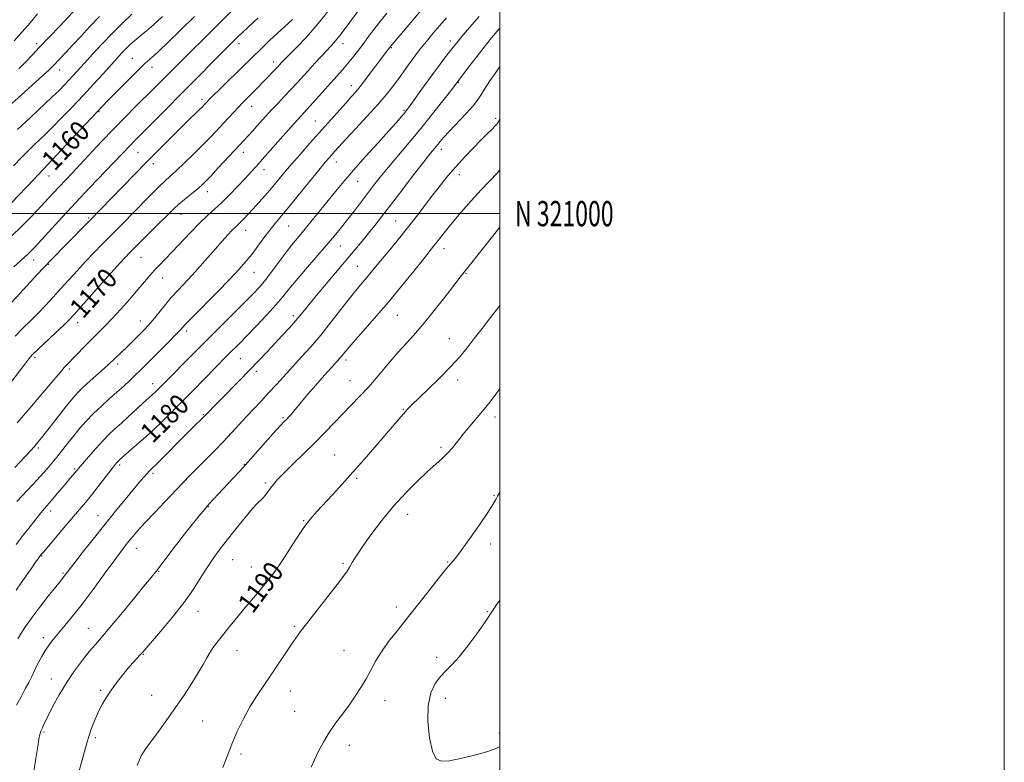
# Model space of a CAD drawing. Extents: x 2057300 to 2060200, y 319800 to 322700.
# Drawn here: x 2059810 to 2060200, y 320783 to 321077 of the extents above; entities that cross this region are included whole.
import ezdxf
from ezdxf.enums import TextEntityAlignment as Align

# ---------------------------------------------------------------- set-up
doc = ezdxf.new("R2010")
doc.units = 0
doc.header["$MEASUREMENT"] = 0
for name, color, linetype, lineweight in [('32000', 7, 'Continuous', 0), ('32001', 7, 'Continuous', 0), ('DTM SPOT ELEVATION', 2, 'Continuous', 13), ('INDEX CONTOUR', 41, 'Continuous', 13), ('INDEX CONTOUR LABEL', 244, 'Continuous', 0), ('INTERMEDIATE CONTOUR', 44, 'Continuous', 0)]:
    doc.layers.add(name, color=color, linetype=linetype, lineweight=lineweight)
doc.styles.add('Style-ITALICS', font='ITALICS.shx')
doc.styles.add('Style-WORKING', font='WORKING.shx')

msp = doc.modelspace()

# ---------------------------------------------------------------- linework, layer by layer
at = {"layer": '32000', "flags": 128}
for points in [[(2057300, 319800), (2060200, 319800), (2060200, 322700), (2057300, 322700), (2057300, 319800)], [(2057500, 320000), (2060000, 320000), (2060000, 322500), (2057500, 322500), (2057500, 320000)], [(2060000, 321000), (2057500, 321000)]]:
    msp.add_lwpolyline(points, dxfattribs=at)
at = {"layer": 'DTM SPOT ELEVATION'}
for p in [(2059980.34, 321068.43, 1177.5), (2059816.35, 321067.38, 1151.6), (2059896.61, 321067.38, 1164.5), (2059937.84, 321067.34, 1170.6), (2059956.98, 321065.83, 1174.1), (2059854.32, 321061.61, 1159.1), (2059825.54, 321056.87, 1154.7), (2059862.05, 321057.99, 1160.6), (2059910.27, 321060.03, 1167.5), (2059941.15, 321050.73, 1173.4), (2059983.59, 321051.91, 1180.1), (2059881.9, 321045.24, 1165.6), (2059901.55, 321042.46, 1168.7), (2059961.93, 321040.88, 1177.8), (2059841.02, 321040.45, 1160.1), (2059998.31, 321037.71, 1183.7), (2059926.89, 321036.73, 1173.1), (2059976.8, 321025.53, 1182.5), (2059819.65, 321023.31, 1159.3), (2059856.5, 321024.27, 1164.9), (2059898.3, 321024.25, 1170.6), (2059862.63, 321019.78, 1166.5), (2059906.53, 321017.47, 1172.6), (2059935.21, 321020.48, 1176.7), (2059821.28, 321014.96, 1160.7), (2059983.97, 321015.4, 1184.6), (2059943.59, 321012.76, 1178.8), (2059883.99, 321008.69, 1170.6), (2059837, 320998.3, 1165.8), (2059873.56, 320999.78, 1170.7), (2059916.23, 320995.16, 1176.9), (2059958.68, 320997.05, 1183.1), (2059899.23, 320993.33, 1174.7), (2059936.75, 320987.16, 1180.8), (2059977.86, 320986.16, 1186.6), (2059857.74, 320982.71, 1170.9), (2059815.22, 320981.57, 1164.7), (2059821.03, 320979.94, 1166.1), (2059943.49, 320979.15, 1183.1), (2059866.36, 320974.53, 1172.7), (2059902.52, 320976.79, 1176.8), (2059986.6, 320976.4, 1188.1), (2059918.06, 320959.55, 1181.6), (2059959.38, 320959.71, 1186.9), (2059832.67, 320956.82, 1170.6), (2059857.42, 320957.46, 1173.3), (2059875.89, 320953.48, 1176.4), (2059979.97, 320950.4, 1189.2), (2059815.65, 320943.01, 1170.3), (2059848.44, 320940.41, 1174.4), (2059897.14, 320942.56, 1180.9), (2059938.95, 320941.95, 1186.4), (2059829.25, 320938.39, 1172.3), (2059903.46, 320937.52, 1182.4), (2059862.31, 320932.68, 1177.4), (2059940.62, 320933.77, 1187.1), (2059983.26, 320934.08, 1190.5), (2059882.49, 320920.31, 1181.9), (2059961.67, 320922.49, 1189.9), (2059913.99, 320919.13, 1185.8), (2059998.06, 320919.42, 1192.5), (2059817.08, 320907.11, 1174.3), (2059934.49, 320904.39, 1189.2), (2059976.72, 320907.35, 1191.7), (2059849.31, 320900.44, 1180.3), (2059898.67, 320900.66, 1185.9), (2059831.42, 320898.84, 1177.8), (2059862.43, 320897.07, 1182.3), (2059906.97, 320893.32, 1187.7), (2059943.21, 320895.1, 1190.2), (2059997.69, 320888.39, 1193.9), (2059821.92, 320882.21, 1178.5), (2059884.37, 320883.84, 1186.1), (2059963.41, 320880.84, 1192.7), (2059840.72, 320880.34, 1181.3), (2059922.22, 320878.3, 1189.9), (2059996.4, 320869.16, 1194.4), (2059855.89, 320867.42, 1184.7), (2059818.35, 320864.31, 1180.1), (2059894.06, 320862.83, 1188.9), (2059937.83, 320861.38, 1191.8), (2059979.28, 320862, 1193.9), (2059826.75, 320857.61, 1181.8), (2059864.71, 320858.1, 1186.1), (2059901.45, 320860.05, 1189.2), (2059880.28, 320842.4, 1188.7), (2059958.9, 320844.19, 1193.5), (2059995.21, 320842.26, 1195.9), (2059836.86, 320835.66, 1185.2), (2059918.48, 320836.47, 1191.8), (2059818.95, 320831.94, 1183.5), (2059895.85, 320826.81, 1190.8), (2059938.2, 320826.91, 1193.1), (2059858.64, 320825.32, 1188.1), (2059975.01, 320824.22, 1195.5), (2059822.16, 320815.58, 1185.3), (2059841.74, 320811.09, 1187.8), (2059916.95, 320810.83, 1192.7), (2059861.9, 320809.13, 1188.9), (2059954.44, 320806.96, 1194.7), (2059978.33, 320807.93, 1196.7), (2059918.61, 320802.77, 1192.9), (2059882.22, 320798.96, 1191.2), (2059819.27, 320794.6, 1186.2), (2059839.64, 320792.33, 1188.3), (2059999.74, 320794.27, 1196.4), (2059940.33, 320789.31, 1194.7), (2059897.39, 320785.84, 1192.3)]:
    msp.add_point(p, dxfattribs=at)
at = {"layer": 'INDEX CONTOUR'}
for points in [[(2059943.986, 321080.554, 1170), (2059937.052, 321071.255, 1170), (2059934.881, 321068.508, 1170), (2059933.218, 321066.614, 1170), (2059929.166, 321062.321, 1170), (2059926.538, 321059.491, 1170), (2059923.935, 321056.652, 1170), (2059919.452, 321051.684, 1170), (2059917.192, 321049.228, 1170), (2059914.675, 321046.57, 1170), (2059912.042, 321043.816, 1170), (2059909.508, 321041.138, 1170), (2059907.246, 321038.68, 1170), (2059903.534, 321034.548, 1170), (2059902.017, 321032.883, 1170), (2059894.732, 321025.025, 1170), (2059888.357, 321018.115, 1170), (2059885.359, 321014.898, 1170), (2059883.222, 321012.667, 1170), (2059881.574, 321011.082, 1170), (2059879.822, 321009.574, 1170), (2059875.024, 321005.666, 1170), (2059872.692, 321003.722, 1170), (2059870.82, 321002.047, 1170), (2059868.97, 321000.251, 1170), (2059863.117, 320994.411, 1170), (2059855.919, 320987.267, 1170), (2059853.449, 320984.789, 1170), (2059851.184, 320982.409, 1170), (2059848.104, 320979.021, 1170), (2059843.57, 320973.945, 1170), (2059834.052, 320963.228, 1170), (2059831.2, 320960.042, 1170), (2059829.201, 320957.924, 1170), (2059826.953, 320955.73, 1170), (2059823.693, 320952.641, 1170), (2059816.828, 320946.172, 1170), (2059814.769, 320944.167, 1170), (2059813.212, 320942.413, 1170), (2059811.23, 320939.851, 1170), (2059804.464, 320930.817, 1170)], [(2059878.878, 321078.162, 1160), (2059868.059, 321067.572, 1160), (2059865.19, 321064.789, 1160), (2059862.89, 321062.626, 1160), (2059859.296, 321059.437, 1160), (2059856.678, 321056.97, 1160), (2059852.839, 321053.176, 1160), (2059848.542, 321048.842, 1160), (2059844.849, 321045.076, 1160), (2059842.548, 321042.702, 1160), (2059835.766, 321035.519, 1160), (2059820.734, 321019.465, 1160), (2059815.198, 321013.58, 1160), (2059803.391, 321001.116, 1160)], [(2059816.719, 321079.157, 1150), (2059813.734, 321075.679, 1150), (2059810.641, 321072.11, 1150), (2059807.453, 321068.524, 1150)], [(2060000, 321073.51, 1180), (2059999.711, 321073.182, 1180), (2059996.694, 321069.64, 1180), (2059993.728, 321065.99, 1180), (2059990.565, 321061.934, 1180), (2059987.559, 321057.988, 1180), (2059982.158, 321050.825, 1180), (2059980.439, 321048.593, 1180), (2059977.403, 321044.684, 1180), (2059973.356, 321039.548, 1180), (2059968.762, 321033.852, 1180), (2059964.058, 321028.196, 1180), (2059955.689, 321018.279, 1180), (2059952.557, 321014.453, 1180), (2059949.95, 321011.148, 1180), (2059947.509, 321007.967, 1180), (2059942.315, 321001.161, 1180), (2059939.714, 320997.796, 1180), (2059937.188, 320994.598, 1180), (2059934.461, 320991.261, 1180), (2059931.181, 320987.379, 1180), (2059922.942, 320977.86, 1180), (2059919.196, 320973.465, 1180), (2059916.377, 320970.024, 1180), (2059913.97, 320967.051, 1180), (2059911.213, 320963.823, 1180), (2059907.589, 320959.846, 1180), (2059903.563, 320955.582, 1180), (2059899.842, 320951.723, 1180), (2059896.918, 320948.739, 1180), (2059891.682, 320943.47, 1180), (2059878.415, 320929.989, 1180), (2059869.839, 320921.355, 1180), (2059866.2, 320917.753, 1180), (2059862.353, 320914.075, 1180), (2059858.525, 320910.587, 1180), (2059855.07, 320907.552, 1180), (2059850.706, 320903.775, 1180), (2059848.764, 320902.021, 1180), (2059848.443, 320901.695, 1180), (2059848.008, 320901.205, 1180), (2059847.204, 320900.216, 1180), (2059845.746, 320898.344, 1180), (2059840.741, 320891.834, 1180), (2059838.036, 320888.384, 1180), (2059835.686, 320885.497, 1180), (2059833.376, 320882.77, 1180), (2059827.196, 320875.559, 1180), (2059819.008, 320865.92, 1180), (2059818.173, 320864.903, 1180), (2059817.651, 320864.22, 1180), (2059816.963, 320863.283, 1180), (2059815.921, 320861.834, 1180), (2059814.411, 320859.699, 1180), (2059810.206, 320853.687, 1180), (2059808.205, 320850.854, 1180)], [(2060000, 320963.657, 1190), (2059999.576, 320963.088, 1190), (2059996.332, 320958.821, 1190), (2059993.026, 320954.533, 1190), (2059989.877, 320950.476, 1190), (2059986.985, 320946.793, 1190), (2059983.993, 320943.192, 1190), (2059980.428, 320939.267, 1190), (2059976.04, 320934.803, 1190), (2059971.475, 320930.343, 1190), (2059965.011, 320924.113, 1190), (2059963.304, 320922.381, 1190), (2059961.802, 320920.73, 1190), (2059959.924, 320918.563, 1190), (2059950.496, 320907.513, 1190), (2059946.195, 320902.54, 1190), (2059941.766, 320897.515, 1190), (2059937.509, 320892.811, 1190), (2059933.611, 320888.598, 1190), (2059927.432, 320881.996, 1190), (2059924.929, 320879.097, 1190), (2059922.338, 320875.666, 1190), (2059919.395, 320871.3, 1190), (2059916.303, 320866.503, 1190), (2059913.384, 320862.007, 1190), (2059910.867, 320858.352, 1190), (2059908.599, 320855.323, 1190), (2059906.342, 320852.511, 1190), (2059903.903, 320849.581, 1190), (2059898.535, 320843.211, 1190), (2059895.728, 320839.831, 1190), (2059893.004, 320836.514, 1190), (2059890.524, 320833.466, 1190), (2059888.412, 320830.831, 1190), (2059886.635, 320828.491, 1190), (2059885.129, 320826.265, 1190), (2059883.784, 320823.954, 1190), (2059882.328, 320821.296, 1190), (2059880.444, 320818.016, 1190), (2059877.908, 320813.934, 1190), (2059874.844, 320809.26, 1190), (2059871.466, 320804.303, 1190), (2059867.997, 320799.377, 1190), (2059864.701, 320794.825, 1190), (2059859.63, 320788.01, 1190), (2059857.835, 320785.121, 1190), (2059856.173, 320781.349, 1190)]]:
    msp.add_polyline3d(points, dxfattribs=at)
at = {"layer": 'INTERMEDIATE CONTOUR'}
for points in [[(2059898.882, 321085.537, 1162), (2059889.261, 321075.899, 1162), (2059884.333, 321071.022, 1162), (2059875.764, 321062.593, 1162), (2059872.558, 321059.409, 1162), (2059862.412, 321049.204, 1162), (2059855.583, 321042.395, 1162), (2059851.386, 321038.173, 1162), (2059846.836, 321033.506, 1162), (2059842.116, 321028.54, 1162), (2059833.527, 321019.354, 1162), (2059830.288, 321015.917, 1162), (2059825.44, 321010.801, 1162), (2059820.969, 321005.979, 1162), (2059818.165, 321002.982, 1162), (2059814.674, 320999.322, 1162), (2059810.597, 320995.176, 1162), (2059806.111, 320990.809, 1162)], [(2059971.376, 321083.571, 1174), (2059956.7, 321066.229, 1174), (2059954.836, 321063.799, 1174), (2059950.737, 321058.377, 1174), (2059947.843, 321054.574, 1174), (2059945.121, 321051.075, 1174), (2059942.972, 321048.449, 1174), (2059941.062, 321046.263, 1174), (2059938.872, 321043.829, 1174), (2059924.715, 321027.901, 1174), (2059920.827, 321023.501, 1174), (2059917.325, 321019.477, 1174), (2059914.4, 321016.021, 1174), (2059911.868, 321012.98, 1174), (2059909.457, 321010.117, 1174), (2059906.963, 321007.258, 1174), (2059904.477, 321004.485, 1174), (2059902.162, 321001.944, 1174), (2059900.152, 320999.761, 1174), (2059898.48, 320997.976, 1174), (2059897.152, 320996.608, 1174), (2059896.122, 320995.61, 1174), (2059895.134, 320994.674, 1174), (2059893.884, 320993.423, 1174), (2059892.13, 320991.559, 1174), (2059889.889, 320989.094, 1174), (2059887.244, 320986.118, 1174), (2059881.196, 320979.225, 1174), (2059878.123, 320975.812, 1174), (2059872.425, 320969.738, 1174), (2059869.708, 320966.724, 1174), (2059867.032, 320963.533, 1174), (2059862.388, 320957.768, 1174), (2059860.695, 320955.788, 1174), (2059859.238, 320954.222, 1174), (2059855.923, 320950.874, 1174), (2059853.949, 320948.902, 1174), (2059851.976, 320946.968, 1174), (2059850.163, 320945.24, 1174), (2059847.268, 320942.531, 1174), (2059845.01, 320940.369, 1174), (2059843.239, 320938.761, 1174), (2059837.592, 320933.786, 1174), (2059834.793, 320931.25, 1174), (2059832.649, 320929.149, 1174), (2059830.799, 320927.083, 1174), (2059828.684, 320924.465, 1174), (2059825.932, 320920.941, 1174), (2059820.235, 320913.613, 1174), (2059818.295, 320911.183, 1174), (2059817.002, 320909.615, 1174), (2059815.332, 320907.631, 1174), (2059814.061, 320906.2, 1174), (2059811.651, 320903.599, 1174), (2059807.693, 320899.391, 1174)], [(2059932.922, 321081.618, 1168), (2059927.929, 321075.292, 1168), (2059923.326, 321069.98, 1168), (2059919.435, 321065.866, 1168), (2059914.637, 321061.065, 1168), (2059913.597, 321059.994, 1168), (2059911.939, 321058.19, 1168), (2059911.09, 321057.292, 1168), (2059902.805, 321048.767, 1168), (2059898.148, 321044.062, 1168), (2059896.492, 321042.355, 1168), (2059894.485, 321040.232, 1168), (2059892.219, 321037.801, 1168), (2059887.471, 321032.67, 1168), (2059884.92, 321029.966, 1168), (2059881.972, 321026.945, 1168), (2059878.526, 321023.537, 1168), (2059874.985, 321020.125, 1168), (2059871.869, 321017.204, 1168), (2059867.435, 321013.197, 1168), (2059864.999, 321010.873, 1168), (2059861.741, 321007.596, 1168), (2059854.357, 321000.012, 1168), (2059851.186, 320996.792, 1168), (2059845.46, 320991.05, 1168), (2059842.345, 320987.905, 1168), (2059839.043, 320984.514, 1168), (2059835.688, 320980.983, 1168), (2059832.396, 320977.406, 1168), (2059826.004, 320970.301, 1168), (2059822.88, 320966.857, 1168), (2059819.811, 320963.548, 1168), (2059816.816, 320960.43, 1168), (2059813.886, 320957.511, 1168), (2059810.926, 320954.608, 1168), (2059807.817, 320951.495, 1168)], [(2059832.29, 321081.515, 1152), (2059825.497, 321074.32, 1152), (2059817.365, 321065.778, 1152), (2059814.679, 321062.922, 1152), (2059811.961, 321060.054, 1152), (2059809.293, 321057.322, 1152)], [(2059841.246, 321078.058, 1154), (2059837.469, 321074.115, 1154), (2059833.831, 321070.217, 1154), (2059830.573, 321066.705, 1154), (2059827.885, 321063.842, 1154), (2059822.837, 321058.57, 1154), (2059821.268, 321057.022, 1154), (2059818.702, 321054.624, 1154), (2059814.74, 321051.01, 1154), (2059810.265, 321046.97, 1154), (2059802.953, 321040.443, 1154)], [(2059917.74, 321076.925, 1166), (2059908.719, 321068.55, 1166), (2059905.04, 321065.09, 1166), (2059902.171, 321062.322, 1166), (2059896.895, 321057.085, 1166), (2059884.656, 321045.048, 1166), (2059883.702, 321044.08, 1166), (2059882.787, 321043.105, 1166), (2059882.075, 321042.377, 1166), (2059880.803, 321041.126, 1166), (2059876.007, 321036.463, 1166), (2059872.687, 321033.199, 1166), (2059868.913, 321029.438, 1166), (2059864.711, 321025.206, 1166), (2059860.086, 321020.516, 1166), (2059850.285, 321010.521, 1166), (2059837.539, 320997.405, 1166), (2059827.307, 320986.998, 1166), (2059818.814, 320978.229, 1166), (2059816.708, 320975.978, 1166), (2059809.697, 320968.379, 1166), (2059806.351, 320964.774, 1166)], [(2059866.274, 321078.137, 1158), (2059862.732, 321074.833, 1158), (2059859.944, 321072.411, 1158), (2059857.815, 321070.699, 1158), (2059856.075, 321069.325, 1158), (2059854.493, 321067.98, 1158), (2059852.991, 321066.588, 1158), (2059851.525, 321065.134, 1158), (2059850.014, 321063.554, 1158), (2059848.213, 321061.597, 1158), (2059842.692, 321055.46, 1158), (2059838.917, 321051.288, 1158), (2059834.74, 321046.761, 1158), (2059830.41, 321042.187, 1158), (2059826.261, 321037.907, 1158), (2059822.646, 321034.265, 1158), (2059819.8, 321031.481, 1158), (2059815.374, 321027.27, 1158), (2059813.112, 321025.075, 1158), (2059810.445, 321022.406, 1158), (2059807.128, 321018.996, 1158)], [(2059904.138, 321077.651, 1164), (2059900.342, 321074.093, 1164), (2059897.806, 321071.694, 1164), (2059896.228, 321070.164, 1164), (2059892.483, 321066.442, 1164), (2059889.897, 321063.845, 1164), (2059864.299, 321038.008, 1164), (2059855.009, 321028.682, 1164), (2059853.501, 321027.136, 1164), (2059846.81, 321020.097, 1164), (2059837.321, 321010.197, 1164), (2059831.84, 321004.401, 1164), (2059826.583, 320998.738, 1164), (2059818.254, 320989.63, 1164), (2059815.751, 320986.916, 1164), (2059814.106, 320985.191, 1164), (2059812.857, 320983.965, 1164), (2059811.566, 320982.77, 1164), (2059807.319, 320978.915, 1164)], [(2059991.759, 321078.104, 1178), (2059988.015, 321073.77, 1178), (2059984.949, 321070.179, 1178), (2059982.916, 321067.742, 1178), (2059981.528, 321066.009, 1178), (2059978.488, 321062.113, 1178), (2059976.292, 321059.252, 1178), (2059973.647, 321055.703, 1178), (2059970.659, 321051.564, 1178), (2059963.833, 321041.939, 1178), (2059962.886, 321040.681, 1178), (2059962.054, 321039.667, 1178), (2059960.895, 321038.314, 1178), (2059959.007, 321036.172, 1178), (2059956.001, 321032.825, 1178), (2059951.696, 321028.074, 1178), (2059946.74, 321022.584, 1178), (2059941.987, 321017.235, 1178), (2059938.082, 321012.692, 1178), (2059934.82, 321008.753, 1178), (2059925.59, 320997.354, 1178), (2059922.8, 320993.965, 1178), (2059920.432, 320991.141, 1178), (2059918.232, 320988.483, 1178), (2059915.843, 320985.448, 1178), (2059913.028, 320981.689, 1178), (2059910.029, 320977.637, 1178), (2059907.204, 320973.92, 1178), (2059904.748, 320970.933, 1178), (2059902.2, 320968.162, 1178), (2059898.939, 320964.861, 1178), (2059894.591, 320960.551, 1178), (2059885.423, 320951.499, 1178), (2059882.108, 320948.195, 1178), (2059863.278, 320929.305, 1178), (2059862.32, 320928.386, 1178), (2059858.296, 320924.73, 1178), (2059852.729, 320919.566, 1178), (2059849.841, 320916.908, 1178), (2059847.387, 320914.68, 1178), (2059845.125, 320912.56, 1178), (2059842.666, 320910.065, 1178), (2059839.779, 320906.911, 1178), (2059836.866, 320903.601, 1178), (2059834.483, 320900.834, 1178), (2059830.728, 320896.395, 1178), (2059829.57, 320895.047, 1178), (2059828.02, 320893.219, 1178), (2059824.016, 320888.428, 1178), (2059822.166, 320886.236, 1178), (2059819.498, 320883.169, 1178), (2059818.044, 320881.456, 1178), (2059816.099, 320879.069, 1178), (2059813.725, 320876.069, 1178), (2059811.073, 320872.627, 1178), (2059808.293, 320868.927, 1178)], [(2059978.808, 321077.575, 1176), (2059976.26, 321074.622, 1176), (2059973.486, 321071.346, 1176), (2059970.88, 321068.221, 1176), (2059968.735, 321065.591, 1176), (2059966.918, 321063.285, 1176), (2059965.197, 321060.998, 1176), (2059963.382, 321058.496, 1176), (2059959.487, 321053.067, 1176), (2059957.414, 321050.269, 1176), (2059954.922, 321047.124, 1176), (2059951.618, 321043.259, 1176), (2059947.326, 321038.507, 1176), (2059942.751, 321033.569, 1176), (2059938.817, 321029.356, 1176), (2059936.204, 321026.537, 1176), (2059934.619, 321024.796, 1176), (2059932.4, 321022.293, 1176), (2059930.77, 321020.375, 1176), (2059928.174, 321017.222, 1176), (2059920.044, 321007.167, 1176), (2059916.064, 321002.283, 1176), (2059910.834, 320996.017, 1176), (2059908.761, 320993.428, 1176), (2059906.467, 320990.375, 1176), (2059904.026, 320987.054, 1176), (2059901.634, 320983.854, 1176), (2059899.35, 320980.984, 1176), (2059896.681, 320977.941, 1176), (2059892.997, 320974.04, 1176), (2059887.984, 320968.917, 1176), (2059878.068, 320958.894, 1176), (2059875.288, 320956.03, 1176), (2059873.508, 320954.15, 1176), (2059871.588, 320952.145, 1176), (2059868.699, 320949.211, 1176), (2059857.372, 320937.863, 1176), (2059855.444, 320935.977, 1176), (2059853.315, 320933.944, 1176), (2059850.901, 320931.699, 1176), (2059848.178, 320929.235, 1176), (2059845.16, 320926.558, 1176), (2059842.007, 320923.721, 1176), (2059838.916, 320920.784, 1176), (2059836.044, 320917.806, 1176), (2059833.387, 320914.818, 1176), (2059830.902, 320911.844, 1176), (2059828.555, 320908.921, 1176), (2059824.322, 320903.531, 1176), (2059822.414, 320901.161, 1176), (2059820.365, 320898.74, 1176), (2059817.849, 320895.923, 1176), (2059814.697, 320892.526, 1176), (2059808.52, 320885.942, 1176)], [(2059955.243, 321079.402, 1172), (2059950.989, 321074.105, 1172), (2059947.986, 321070.188, 1172), (2059945.665, 321067.075, 1172), (2059943.548, 321064.279, 1172), (2059941.518, 321061.694, 1172), (2059939.55, 321059.302, 1172), (2059937.592, 321057.047, 1172), (2059933.068, 321052.015, 1172), (2059924.813, 321042.721, 1172), (2059921.045, 321038.586, 1172), (2059918.602, 321035.879, 1172), (2059915.127, 321031.963, 1172), (2059905.827, 321021.436, 1172), (2059904.581, 321020.059, 1172), (2059898.721, 321013.716, 1172), (2059895.953, 321010.742, 1172), (2059892.842, 321007.479, 1172), (2059889.741, 321004.383, 1172), (2059886.89, 321001.75, 1172), (2059884.07, 320999.216, 1172), (2059880.947, 320996.258, 1172), (2059877.323, 320992.543, 1172), (2059870.072, 320984.811, 1172), (2059867.279, 320981.904, 1172), (2059865.032, 320979.605, 1172), (2059863.084, 320977.558, 1172), (2059861.184, 320975.429, 1172), (2059859.071, 320972.957, 1172), (2059856.481, 320969.902, 1172), (2059853.265, 320966.156, 1172), (2059849.742, 320962.144, 1172), (2059846.348, 320958.419, 1172), (2059843.403, 320955.385, 1172), (2059838.213, 320950.315, 1172), (2059835.562, 320947.635, 1172), (2059828.141, 320939.946, 1172), (2059827.255, 320938.98, 1172), (2059826.34, 320937.891, 1172), (2059824.902, 320936.148, 1172), (2059822.384, 320933.163, 1172), (2059813.628, 320922.949, 1172), (2059808.659, 320917.061, 1172)], [(2059854.151, 321079.099, 1156), (2059850.491, 321075.582, 1156), (2059846.443, 321071.541, 1156), (2059842.365, 321067.292, 1156), (2059838.561, 321063.199, 1156), (2059835.317, 321059.645, 1156), (2059830.876, 321054.744, 1156), (2059829.164, 321052.887, 1156), (2059827.383, 321051.017, 1156), (2059825.219, 321048.848, 1156), (2059822.363, 321046.101, 1156), (2059813.994, 321038.28, 1156), (2059808.796, 321033.363, 1156)], [(2060000, 321058.266, 1182), (2059998.611, 321056.289, 1182), (2059996.057, 321052.572, 1182), (2059993.897, 321049.297, 1182), (2059992.456, 321046.949, 1182), (2059991.195, 321045.01, 1182), (2059989.357, 321042.702, 1182), (2059986.447, 321039.503, 1182), (2059979.906, 321032.614, 1182), (2059977.717, 321030.212, 1182), (2059976.284, 321028.534, 1182), (2059974.164, 321025.949, 1182), (2059972.56, 321023.97, 1182), (2059969.882, 321020.575, 1182), (2059965.828, 321015.355, 1182), (2059961.097, 321009.218, 1182), (2059950.404, 320995.293, 1182), (2059947.976, 320992.222, 1182), (2059945.44, 320989.123, 1182), (2059942.53, 320985.652, 1182), (2059934.818, 320976.546, 1182), (2059930.45, 320971.358, 1182), (2059926.572, 320966.695, 1182), (2059921.348, 320960.245, 1182), (2059919.134, 320957.608, 1182), (2059916.59, 320954.759, 1182), (2059913.752, 320951.694, 1182), (2059907.73, 320945.271, 1182), (2059904.469, 320941.818, 1182), (2059900.757, 320937.957, 1182), (2059896.515, 320933.63, 1182), (2059882.058, 320919.009, 1182), (2059878.775, 320915.753, 1182), (2059875.87, 320912.844, 1182), (2059864.605, 320901.513, 1182), (2059861.069, 320898.027, 1182), (2059860.031, 320896.934, 1182), (2059858.773, 320895.489, 1182), (2059857.044, 320893.432, 1182), (2059851.501, 320886.793, 1182), (2059847.673, 320882.168, 1182), (2059843.342, 320876.843, 1182), (2059838.751, 320871.075, 1182), (2059834.444, 320865.581, 1182), (2059831.038, 320861.191, 1182), (2059827.328, 320856.359, 1182), (2059825.768, 320854.434, 1182), (2059823.916, 320852.114, 1182), (2059820.983, 320848.391, 1182), (2059817.531, 320843.946, 1182), (2059814.321, 320839.707, 1182), (2059811.932, 320836.381, 1182), (2059810.223, 320833.792, 1182), (2059808.872, 320831.546, 1182)], [(2060000, 321037.703, 1184), (2059999.832, 321037.265, 1184), (2059999.418, 321036.371, 1184), (2059998.894, 321035.588, 1184), (2059998.073, 321034.665, 1184), (2059996.788, 321033.374, 1184), (2059994.946, 321031.564, 1184), (2059992.473, 321029.106, 1184), (2059989.369, 321025.945, 1184), (2059985.928, 321022.33, 1184), (2059982.512, 321018.586, 1184), (2059979.394, 321014.947, 1184), (2059976.458, 321011.306, 1184), (2059973.492, 321007.464, 1184), (2059966.961, 320998.856, 1184), (2059963.438, 320994.335, 1184), (2059959.838, 320989.885, 1184), (2059956.39, 320985.728, 1184), (2059953.363, 320982.101, 1184), (2059948.986, 320976.766, 1184), (2059947.266, 320974.69, 1184), (2059945.535, 320972.663, 1184), (2059943.488, 320970.228, 1184), (2059940.794, 320966.886, 1184), (2059933.176, 320957.092, 1184), (2059928.988, 320951.883, 1184), (2059925.042, 320947.273, 1184), (2059921.37, 320943.203, 1184), (2059917.924, 320939.464, 1184), (2059911.519, 320932.409, 1184), (2059908.461, 320929.072, 1184), (2059905.444, 320925.86, 1184), (2059902.466, 320922.722, 1184), (2059899.534, 320919.593, 1184), (2059893.663, 320913.141, 1184), (2059890.489, 320909.736, 1184), (2059887.049, 320906.197, 1184), (2059880.234, 320899.368, 1184), (2059877.271, 320896.36, 1184), (2059874.35, 320893.343, 1184), (2059867.134, 320885.811, 1184), (2059863.035, 320881.499, 1184), (2059859.367, 320877.584, 1184), (2059856.593, 320874.527, 1184), (2059854.557, 320872.18, 1184), (2059852.953, 320870.239, 1184), (2059851.447, 320868.349, 1184), (2059849.591, 320865.913, 1184), (2059846.914, 320862.283, 1184), (2059843.133, 320857.086, 1184), (2059838.728, 320851.076, 1184), (2059834.373, 320845.286, 1184), (2059830.617, 320840.535, 1184), (2059827.514, 320836.795, 1184), (2059825.002, 320833.822, 1184), (2059822.991, 320831.373, 1184), (2059821.329, 320829.179, 1184), (2059819.84, 320826.968, 1184), (2059818.397, 320824.563, 1184), (2059817.059, 320822.123, 1184), (2059815.933, 320819.906, 1184), (2059815.064, 320818.058, 1184), (2059814.253, 320816.307, 1184), (2059813.241, 320814.272, 1184), (2059811.841, 320811.671, 1184), (2059810.162, 320808.591, 1184), (2059808.39, 320805.216, 1184)], [(2060000, 321017.31, 1186), (2059999.048, 321016.214, 1186), (2059992.544, 321009.393, 1186), (2059988.624, 321005.092, 1186), (2059984.648, 321000.56, 1186), (2059981.121, 320996.401, 1186), (2059978.425, 320993.09, 1186), (2059976.456, 320990.572, 1186), (2059974.991, 320988.666, 1186), (2059973.743, 320987.085, 1186), (2059969.677, 320982.029, 1186), (2059965.84, 320977.226, 1186), (2059960.994, 320971.225, 1186), (2059955.655, 320964.779, 1186), (2059950.34, 320958.592, 1186), (2059945.557, 320953.16, 1186), (2059941.804, 320948.928, 1186), (2059939.422, 320946.183, 1186), (2059938.082, 320944.578, 1186), (2059937.29, 320943.605, 1186), (2059936.561, 320942.757, 1186), (2059933.521, 320939.364, 1186), (2059930.535, 320936.007, 1186), (2059927.042, 320932.046, 1186), (2059923.788, 320928.306, 1186), (2059921.348, 320925.431, 1186), (2059918.309, 320921.755, 1186), (2059917.195, 320920.461, 1186), (2059916.215, 320919.379, 1186), (2059915.354, 320918.475, 1186), (2059914.519, 320917.62, 1186), (2059913.304, 320916.331, 1186), (2059911.222, 320914.028, 1186), (2059904.084, 320905.954, 1186), (2059900.216, 320901.612, 1186), (2059896.906, 320897.977, 1186), (2059894.019, 320894.89, 1186), (2059888.325, 320888.889, 1186), (2059884.939, 320885.145, 1186), (2059880.824, 320880.281, 1186), (2059875.9, 320874.121, 1186), (2059870.889, 320867.669, 1186), (2059863.938, 320858.616, 1186), (2059861.73, 320855.818, 1186), (2059858.902, 320852.333, 1186), (2059854.65, 320847.149, 1186), (2059849.72, 320841.179, 1186), (2059845.242, 320835.823, 1186), (2059842.031, 320832.075, 1186), (2059839.645, 320829.333, 1186), (2059837.326, 320826.588, 1186), (2059834.5, 320823.052, 1186), (2059831.325, 320818.797, 1186), (2059828.141, 320814.109, 1186), (2059825.248, 320809.302, 1186), (2059822.786, 320804.787, 1186), (2059820.853, 320800.994, 1186), (2059819.504, 320798.228, 1186), (2059818.626, 320796.297, 1186), (2059818.061, 320794.881, 1186), (2059817.656, 320793.594, 1186), (2059817.268, 320791.801, 1186), (2059816.756, 320788.796, 1186), (2059816.023, 320784.122, 1186), (2059815.146, 320778.285, 1186)], [(2060000, 320994.624, 1188), (2059996.514, 320990.248, 1188), (2059984.252, 320974.842, 1188), (2059982.095, 320972.057, 1188), (2059978.672, 320967.616, 1188), (2059974.48, 320962.253, 1188), (2059970.243, 320957.017, 1188), (2059966.502, 320952.672, 1188), (2059963.071, 320948.861, 1188), (2059959.582, 320944.942, 1188), (2059955.774, 320940.467, 1188), (2059951.81, 320935.752, 1188), (2059947.959, 320931.303, 1188), (2059944.417, 320927.483, 1188), (2059941.079, 320924.081, 1188), (2059937.769, 320920.742, 1188), (2059934.322, 320917.172, 1188), (2059930.626, 320913.316, 1188), (2059926.581, 320909.18, 1188), (2059922.198, 320904.845, 1188), (2059917.937, 320900.689, 1188), (2059914.367, 320897.167, 1188), (2059911.895, 320894.595, 1188), (2059910.273, 320892.737, 1188), (2059909.091, 320891.215, 1188), (2059908.007, 320889.742, 1188), (2059906.981, 320888.379, 1188), (2059906.043, 320887.272, 1188), (2059903.93, 320885.296, 1188), (2059901.964, 320883.173, 1188), (2059898.99, 320879.627, 1188), (2059895.465, 320875.248, 1188), (2059892.024, 320870.89, 1188), (2059889.145, 320867.173, 1188), (2059886.663, 320863.799, 1188), (2059884.256, 320860.241, 1188), (2059881.617, 320856.068, 1188), (2059878.495, 320851.235, 1188), (2059874.653, 320845.796, 1188), (2059870.048, 320839.938, 1188), (2059865.4, 320834.392, 1188), (2059858.151, 320826.029, 1188), (2059857.251, 320825.04, 1188), (2059856.056, 320823.759, 1188), (2059854.476, 320822.019, 1188), (2059852.554, 320819.787, 1188), (2059850.358, 320817.079, 1188), (2059848.075, 320814.118, 1188), (2059845.921, 320811.183, 1188), (2059844.059, 320808.461, 1188), (2059842.437, 320805.798, 1188), (2059840.956, 320802.955, 1188), (2059839.514, 320799.681, 1188), (2059838.024, 320795.68, 1188), (2059836.397, 320790.647, 1188), (2059834.612, 320784.528, 1188), (2059832.895, 320778.282, 1188)], [(2060000, 320930.597, 1192), (2059998.455, 320928.501, 1192), (2059996.144, 320925.493, 1192), (2059993.725, 320922.487, 1192), (2059990.987, 320919.197, 1192), (2059988.133, 320915.793, 1192), (2059985.472, 320912.559, 1192), (2059983.22, 320909.719, 1192), (2059981.237, 320907.247, 1192), (2059979.295, 320905.054, 1192), (2059977.161, 320903.005, 1192), (2059974.6, 320900.743, 1192), (2059971.374, 320897.864, 1192), (2059967.34, 320894.06, 1192), (2059962.731, 320889.405, 1192), (2059957.876, 320884.073, 1192), (2059953.112, 320878.31, 1192), (2059948.81, 320872.684, 1192), (2059945.353, 320867.835, 1192), (2059942.996, 320864.239, 1192), (2059941.484, 320861.704, 1192), (2059940.44, 320859.869, 1192), (2059939.454, 320858.306, 1192), (2059938.01, 320856.311, 1192), (2059935.561, 320853.111, 1192), (2059931.821, 320848.276, 1192), (2059920.997, 320834.361, 1192), (2059919.069, 320831.8, 1192), (2059917.208, 320829.135, 1192), (2059914.879, 320825.618, 1192), (2059912.156, 320821.471, 1192), (2059909.264, 320817.155, 1192), (2059906.397, 320813.011, 1192), (2059903.604, 320808.896, 1192), (2059900.9, 320804.55, 1192), (2059898.31, 320799.793, 1192), (2059895.893, 320794.786, 1192), (2059893.719, 320789.767, 1192), (2059891.833, 320784.956, 1192), (2059890.2, 320780.473, 1192)], [(2060000, 320889.569, 1194), (2059999.909, 320889.435, 1194), (2059999.065, 320888.068, 1194), (2059998.344, 320886.741, 1194), (2059997.242, 320884.81, 1194), (2059995.207, 320881.593, 1194), (2059991.938, 320876.749, 1194), (2059988.128, 320871.283, 1194), (2059984.721, 320866.547, 1194), (2059982.358, 320863.457, 1194), (2059980.485, 320861.204, 1194), (2059978.246, 320858.545, 1194), (2059975.059, 320854.618, 1194), (2059971.432, 320850.062, 1194), (2059963.804, 320840.376, 1194), (2059958.96, 320834.355, 1194), (2059955.908, 320830.432, 1194), (2059953.046, 320826.415, 1194), (2059950.743, 320822.648, 1194), (2059948.823, 320819.104, 1194), (2059946.975, 320815.664, 1194), (2059944.941, 320812.226, 1194), (2059942.68, 320808.761, 1194), (2059940.206, 320805.259, 1194), (2059937.56, 320801.708, 1194), (2059934.884, 320798.09, 1194), (2059932.347, 320794.386, 1194), (2059930.091, 320790.615, 1194), (2059928.145, 320786.955, 1194), (2059926.507, 320783.621, 1194), (2059925.146, 320780.679, 1194)], [(2060000, 320846.804, 1196), (2059998.863, 320845.209, 1196), (2059997.661, 320843.436, 1196), (2059996.33, 320841.362, 1196), (2059995.408, 320840, 1196), (2059993.676, 320837.517, 1196), (2059990.836, 320833.519, 1196), (2059987.362, 320828.8, 1196), (2059983.92, 320824.452, 1196), (2059981.025, 320821.269, 1196), (2059978.596, 320818.875, 1196), (2059976.403, 320816.597, 1196), (2059974.313, 320813.813, 1196), (2059972.576, 320810.112, 1196), (2059971.54, 320805.131, 1196), (2059971.447, 320798.811, 1196), (2059972.117, 320792.286, 1196), (2059973.264, 320786.993, 1196), (2059974.725, 320784.011, 1196), (2059976.815, 320782.983, 1196), (2059979.973, 320783.205, 1196), (2059984.412, 320784.051, 1196), (2059989.465, 320785.249, 1196), (2059994.244, 320786.613, 1196), (2059998.101, 320787.995, 1196), (2060000, 320788.814, 1196)]]:
    msp.add_polyline3d(points, dxfattribs=at)

# ---------------------------------------------------------------- texts
at = {"layer": '32001', "style": 'Style-WORKING', "width": 0.67}
msp.add_text('N 321000', height=10, dxfattribs=at).set_placement((2060006, 321000), align=Align.MIDDLE_LEFT)
at = {"layer": 'INDEX CONTOUR LABEL', "style": 'Style-ITALICS', "width": 0.875}
for s, rotation, p in [('1160', 46.8, (2059820.604, 321019.326, 1160)), ('1170', 48, (2059831.768, 320960.676, 1170)), ('1180', 44.5, (2059859.526, 320911.5, 1180)), ('1190', 53.1, (2059898.799, 320843.525, 1190))]:
    msp.add_text(s, height=8, rotation=rotation, dxfattribs=at).set_placement(p, align=Align.MIDDLE_LEFT)

doc.saveas('drawing.dxf')
